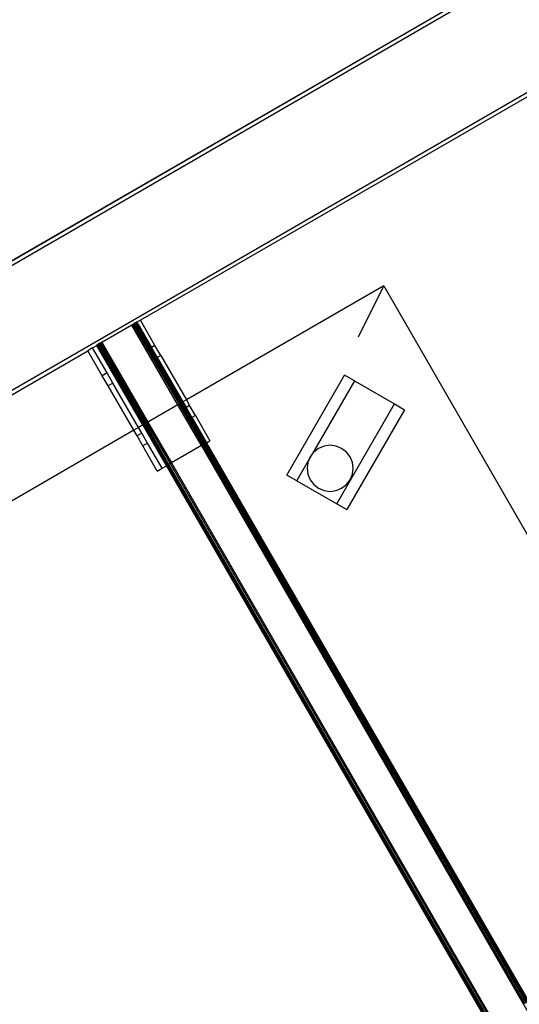
# Model space of a CAD drawing. Extents: x -112 to 102, y -56 to 68.
# Drawn here: x -101 to -90, y 28 to 49 of the extents above; entities that cross this region are included whole.
import ezdxf

# ---------------------------------------------------------------- set-up
doc = ezdxf.new("R2010")
doc.units = 0
doc.header["$MEASUREMENT"] = 0
doc.layers.get('0').update_dxf_attribs({"linetype": 'CONTINUOUS'})

msp = doc.modelspace()

# ---------------------------------------------------------------- linework, layer by layer
for p, q in [((-60.979, 67.462), (-111.34, 38.387)), ((-88.757, 51.422), (-107.169, 40.791)), ((-88.717, 51.352), (-107.138, 40.714)), ((-105.968, 38.688), (-88.051, 49.03)), ((-88.009, 48.957), (-98.682, 42.795)), ((-93.407, 43.541), (-97.687, 41.07)), ((-93.953, 42.434), (-93.407, 43.541)), ((-93.407, 43.541), (-85.907, 30.551)), ((-99.522, 42.32), (-98.872, 42.695)), ((-98.868, 42.688), (-99.518, 42.313)), ((-98.872, 42.695), (-98.87, 42.697)), ((-98.868, 42.688), (-98.872, 42.695)), ((-98.87, 42.697), (-98.844, 42.712)), ((-98.866, 42.69), (-98.87, 42.697)), ((-98.866, 42.69), (-98.868, 42.688)), ((-97.872, 40.963), (-98.868, 42.688)), ((-98.839, 42.705), (-98.866, 42.69)), ((-97.87, 40.965), (-98.866, 42.69)), ((-98.843, 42.712), (-98.844, 42.712)), ((-98.844, 42.712), (-97.844, 40.979)), ((-98.843, 42.712), (-98.818, 42.727)), ((-98.843, 42.712), (-98.839, 42.705)), ((-98.839, 42.705), (-98.814, 42.72)), ((-98.839, 42.705), (-97.843, 40.98)), ((-98.795, 42.739), (-98.818, 42.727)), ((-98.818, 42.727), (-98.814, 42.72)), ((-98.814, 42.72), (-98.791, 42.732)), ((-98.814, 42.72), (-97.818, 40.994)), ((-98.778, 42.749), (-98.795, 42.739)), ((-98.795, 42.739), (-98.791, 42.732)), ((-98.786, 42.735), (-98.791, 42.732)), ((-98.791, 42.732), (-97.795, 41.007)), ((-98.774, 42.742), (-98.786, 42.735)), ((-98.473, 42.192), (-98.786, 42.735)), ((-98.768, 42.756), (-98.778, 42.749)), ((-98.778, 42.749), (-98.774, 42.742)), ((-98.774, 42.742), (-98.764, 42.749)), ((-98.774, 42.742), (-98.461, 42.199)), ((-98.764, 42.758), (-98.768, 42.756)), ((-98.768, 42.756), (-98.764, 42.749)), ((-98.762, 42.759), (-98.764, 42.758)), ((-98.76, 42.751), (-98.764, 42.758)), ((-98.764, 42.749), (-98.76, 42.751)), ((-98.764, 42.749), (-98.45, 42.205)), ((-98.762, 42.759), (-98.758, 42.752)), ((-98.76, 42.751), (-98.758, 42.752)), ((-98.446, 42.207), (-98.76, 42.751)), ((-98.682, 42.795), (-98.758, 42.752)), ((-98.758, 42.752), (-98.444, 42.208)), ((-98.369, 42.252), (-98.682, 42.795)), ((-99.72, 42.196), (-99.626, 42.251)), ((-99.626, 42.26), (-99.63, 42.258)), ((-99.626, 42.251), (-99.63, 42.258)), ((-99.616, 42.266), (-99.626, 42.26)), ((-99.622, 42.253), (-99.626, 42.26)), ((-99.622, 42.253), (-99.626, 42.251)), ((-98.63, 40.526), (-99.626, 42.251)), ((-99.611, 42.259), (-99.622, 42.253)), ((-98.626, 40.528), (-99.622, 42.253)), ((-99.598, 42.276), (-99.616, 42.266)), ((-99.616, 42.266), (-99.611, 42.259)), ((-99.594, 42.269), (-99.611, 42.259)), ((-99.611, 42.259), (-98.616, 40.534)), ((-99.576, 42.289), (-99.598, 42.276)), ((-99.598, 42.276), (-99.594, 42.269)), ((-99.572, 42.282), (-99.594, 42.269)), ((-99.594, 42.269), (-98.598, 40.544)), ((-99.55, 42.304), (-99.576, 42.289)), ((-99.572, 42.282), (-99.576, 42.289)), ((-99.546, 42.297), (-99.572, 42.282)), ((-98.576, 40.557), (-99.572, 42.282)), ((-99.522, 42.32), (-99.55, 42.304)), ((-99.55, 42.304), (-99.546, 42.297)), ((-99.518, 42.313), (-99.546, 42.297)), ((-99.546, 42.297), (-98.55, 40.572)), ((-99.522, 42.32), (-99.518, 42.313)), ((-99.518, 42.313), (-98.522, 40.588)), ((-98.369, 42.252), (-98.444, 42.208)), ((-98.243, 42.034), (-98.369, 42.252)), ((-110.084, 36.212), (-99.824, 42.136)), ((-99.72, 42.196), (-99.824, 42.136)), ((-99.51, 41.593), (-99.824, 42.136)), ((-99.406, 41.653), (-99.72, 42.196)), ((-98.461, 42.199), (-98.473, 42.192)), ((-98.347, 41.974), (-98.473, 42.192)), ((-98.45, 42.205), (-98.461, 42.199)), ((-98.461, 42.199), (-98.335, 41.981)), ((-98.446, 42.207), (-98.45, 42.205)), ((-98.45, 42.205), (-98.324, 41.988)), ((-98.444, 42.208), (-98.446, 42.207)), ((-98.321, 41.99), (-98.446, 42.207)), ((-98.444, 42.208), (-98.319, 41.991)), ((-98.243, 42.034), (-98.319, 41.991)), ((-98.243, 42.034), (-97.687, 41.07)), ((-98.335, 41.981), (-98.347, 41.974)), ((-97.791, 41.01), (-98.347, 41.974)), ((-98.324, 41.988), (-98.335, 41.981)), ((-98.335, 41.981), (-97.778, 41.017)), ((-98.321, 41.99), (-98.324, 41.988)), ((-98.324, 41.988), (-97.768, 41.023)), ((-98.319, 41.991), (-98.321, 41.99)), ((-97.764, 41.026), (-98.321, 41.99)), ((-98.319, 41.991), (-97.762, 41.027)), ((-99.406, 41.653), (-99.51, 41.593)), ((-99.281, 41.435), (-99.406, 41.653)), ((-95.506, 39.442), (-94.256, 41.607)), ((-94.04, 41.482), (-94.256, 41.607)), ((-99.385, 41.375), (-99.51, 41.593)), ((-99.281, 41.435), (-99.385, 41.375)), ((-98.724, 40.471), (-99.281, 41.435)), ((-94.04, 41.482), (-94.95, 39.906)), ((-94.04, 41.482), (-93.174, 40.982)), ((-98.828, 40.411), (-99.385, 41.375)), ((-97.872, 40.963), (-98.522, 40.588)), ((-97.87, 40.965), (-97.872, 40.963)), ((-97.362, 40.079), (-97.872, 40.963)), ((-97.844, 40.979), (-97.87, 40.965)), ((-97.359, 40.081), (-97.87, 40.965)), ((-97.843, 40.98), (-97.844, 40.979)), ((-90.344, 27.989), (-97.844, 40.979)), ((-97.818, 40.994), (-97.843, 40.98)), ((-97.843, 40.98), (-97.332, 40.096)), ((-97.795, 41.007), (-97.818, 40.994)), ((-97.818, 40.994), (-97.307, 40.111)), ((-97.791, 41.01), (-97.795, 41.007)), ((-97.795, 41.007), (-97.285, 40.123)), ((-97.778, 41.017), (-97.791, 41.01)), ((-97.72, 40.887), (-97.791, 41.01)), ((-97.768, 41.023), (-97.778, 41.017)), ((-97.778, 41.017), (-97.707, 40.894)), ((-97.764, 41.026), (-97.768, 41.023)), ((-97.768, 41.023), (-97.697, 40.901)), ((-97.762, 41.027), (-97.764, 41.026)), ((-97.693, 40.903), (-97.764, 41.026)), ((-97.687, 41.07), (-97.762, 41.027)), ((-97.762, 41.027), (-97.691, 40.904)), ((-97.687, 41.07), (-97.616, 40.947)), ((-94.424, 38.817), (-93.174, 40.982)), ((-93.174, 40.982), (-92.957, 40.857)), ((-97.707, 40.894), (-97.72, 40.887)), ((-97.594, 40.67), (-97.72, 40.887)), ((-97.697, 40.901), (-97.707, 40.894)), ((-97.707, 40.894), (-97.582, 40.677)), ((-97.693, 40.903), (-97.697, 40.901)), ((-97.697, 40.901), (-97.571, 40.683)), ((-97.691, 40.904), (-97.693, 40.903)), ((-97.567, 40.685), (-97.693, 40.903)), ((-97.616, 40.947), (-97.691, 40.904)), ((-97.691, 40.904), (-97.566, 40.686)), ((-97.49, 40.73), (-97.616, 40.947)), ((-92.957, 40.857), (-94.207, 38.692)), ((-98.598, 40.544), (-98.616, 40.534)), ((-98.576, 40.557), (-98.598, 40.544)), ((-98.598, 40.544), (-98.088, 39.66)), ((-98.55, 40.572), (-98.576, 40.557)), ((-98.066, 39.673), (-98.576, 40.557)), ((-98.522, 40.588), (-98.55, 40.572)), ((-98.55, 40.572), (-98.04, 39.688)), ((-98.522, 40.588), (-98.012, 39.704)), ((-97.582, 40.677), (-97.594, 40.67)), ((-97.28, 40.126), (-97.594, 40.67)), ((-97.571, 40.683), (-97.582, 40.677)), ((-97.582, 40.677), (-97.268, 40.133)), ((-97.567, 40.685), (-97.571, 40.683)), ((-97.571, 40.683), (-97.257, 40.14)), ((-97.566, 40.686), (-97.567, 40.685)), ((-97.254, 40.142), (-97.567, 40.685)), ((-97.49, 40.73), (-97.566, 40.686)), ((-97.566, 40.686), (-97.252, 40.143)), ((-97.49, 40.73), (-97.176, 40.186)), ((-98.828, 40.411), (-109.325, 34.351)), ((-98.724, 40.471), (-98.828, 40.411)), ((-98.757, 40.288), (-98.828, 40.411)), ((-98.653, 40.348), (-98.757, 40.288)), ((-98.63, 40.526), (-98.724, 40.471)), ((-98.653, 40.348), (-98.724, 40.471)), ((-98.527, 40.131), (-98.653, 40.348)), ((-98.626, 40.528), (-98.63, 40.526)), ((-98.12, 39.642), (-98.63, 40.526)), ((-98.616, 40.534), (-98.626, 40.528)), ((-98.116, 39.644), (-98.626, 40.528)), ((-98.616, 40.534), (-98.105, 39.65)), ((-98.631, 40.071), (-98.757, 40.288)), ((-98.527, 40.131), (-98.631, 40.071)), ((-98.214, 39.587), (-98.527, 40.131)), ((-97.332, 40.096), (-97.307, 40.111)), ((-97.307, 40.111), (-97.285, 40.123)), ((-97.307, 40.111), (-90.318, 28.004)), ((-97.28, 40.126), (-97.285, 40.123)), ((-97.285, 40.123), (-90.295, 28.017)), ((-97.28, 40.126), (-97.268, 40.133)), ((-97.268, 40.133), (-97.257, 40.14)), ((-97.268, 40.133), (-90.278, 28.027)), ((-97.257, 40.14), (-97.254, 40.142)), ((-97.257, 40.14), (-90.268, 28.033)), ((-97.254, 40.142), (-97.252, 40.143)), ((-90.264, 28.035), (-97.254, 40.142)), ((-97.252, 40.143), (-97.176, 40.186)), ((-97.252, 40.143), (-90.262, 28.036)), ((-98.318, 39.527), (-98.631, 40.071)), ((-97.362, 40.079), (-98.012, 39.704)), ((-97.359, 40.081), (-97.362, 40.079)), ((-90.372, 27.973), (-97.362, 40.079)), ((-97.332, 40.096), (-97.359, 40.081)), ((-90.37, 27.974), (-97.359, 40.081)), ((-97.359, 40.081), (-80.912, 11.588)), ((-97.332, 40.096), (-90.343, 27.99)), ((-94.95, 39.906), (-95.037, 39.756)), ((-94.95, 39.906), (-95.003, 39.837)), ((-94.924, 39.94), (-94.95, 39.906)), ((-94.82, 40.02), (-94.924, 39.94)), ((-94.7, 40.07), (-94.82, 40.02)), ((-94.57, 40.087), (-94.7, 40.07)), ((-94.441, 40.07), (-94.57, 40.087)), ((-94.32, 40.02), (-94.441, 40.07)), ((-94.217, 39.94), (-94.32, 40.02)), ((-94.137, 39.837), (-94.217, 39.94)), ((-98.04, 39.688), (-98.066, 39.673)), ((-98.012, 39.704), (-98.04, 39.688)), ((-98.04, 39.688), (-91.05, 27.581)), ((-98.012, 39.704), (-91.022, 27.597)), ((-95.29, 39.317), (-95.037, 39.756)), ((-95.053, 39.716), (-95.07, 39.587)), ((-95.037, 39.756), (-95.053, 39.716)), ((-95.003, 39.837), (-95.037, 39.756)), ((-94.087, 39.716), (-94.137, 39.837)), ((-94.07, 39.587), (-94.087, 39.716)), ((-98.318, 39.527), (-98.214, 39.587)), ((-98.214, 39.587), (-98.12, 39.642)), ((-98.116, 39.644), (-98.12, 39.642)), ((-91.13, 27.535), (-98.12, 39.642)), ((-98.105, 39.65), (-98.116, 39.644)), ((-91.126, 27.537), (-98.116, 39.644)), ((-98.088, 39.66), (-98.105, 39.65)), ((-98.105, 39.65), (-91.116, 27.544)), ((-98.066, 39.673), (-98.088, 39.66)), ((-98.088, 39.66), (-91.098, 27.553)), ((-91.076, 27.566), (-98.066, 39.673)), ((-95.07, 39.587), (-95.053, 39.457)), ((-94.087, 39.457), (-94.07, 39.587)), ((-95.29, 39.317), (-95.506, 39.442)), ((-95.29, 39.317), (-94.424, 38.817)), ((-95.053, 39.457), (-95.003, 39.337)), ((-95.003, 39.337), (-94.924, 39.233)), ((-94.217, 39.233), (-94.137, 39.337)), ((-94.137, 39.337), (-94.087, 39.457)), ((-94.924, 39.233), (-94.82, 39.154)), ((-94.82, 39.154), (-94.7, 39.104)), ((-94.7, 39.104), (-94.57, 39.087)), ((-94.57, 39.087), (-94.441, 39.104)), ((-94.441, 39.104), (-94.32, 39.154)), ((-94.32, 39.154), (-94.217, 39.233)), ((-94.424, 38.817), (-94.207, 38.692))]:
    msp.add_line(p, q)

doc.saveas('drawing.dxf')
